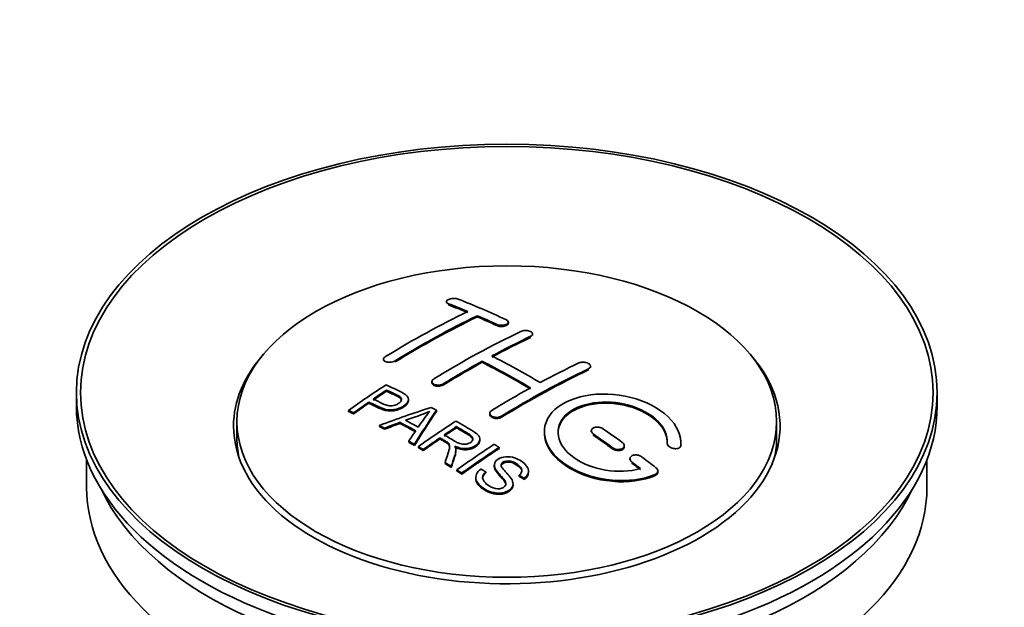
# Model space of a CAD drawing. Units: millimetres. Extents: x 0 to 1637, y 0 to 2124.
# Drawn here: x 198 to 270, y 268 to 311 of the extents above; entities that cross this region are included whole.
import ezdxf
from ezdxf import colors
from ezdxf.entities.mleader import LeaderData, LeaderLine
from ezdxf.math import Vec2, Vec3

# ---------------------------------------------------------------- set-up
doc = ezdxf.new("R2010")
doc.units = ezdxf.units.MM
doc.layers.add('DV7_Défaut', color=7, linetype='Continuous')
doc.layers.add('Défaut', color=7, linetype='Continuous')

# ---------------------------------------------------------------- blocks, each defined once
blk = doc.blocks.new('_DOT')
at = {"color": 0}
blk.add_line((0, 0), (-1, 0), dxfattribs=at)
at = {"color": 0, "const_width": 0.333}
blk.add_lwpolyline([(-0.1665, 0, 1), (0.1665, 0, 1)], format="xyb", close=True, dxfattribs=at)
blk = doc.blocks.new('SE6')
at = {"layer": 'DV7_Défaut', "color": 7, "linetype": 'Continuous', "lineweight": 35}
for p, q in [((229.471, 290.028), (229.471, 289.945)), ((231.739, 288.921), (231.739, 289.003)), ((234.007, 288.451), (234.007, 288.533)), ((235.775, 287.58), (235.775, 287.662)), ((224.875, 285.811), (224.875, 285.729)), ((232.093, 285.589), (232.093, 285.671)), ((240.017, 285.215), (240.017, 285.297)), ((228.411, 284.174), (228.411, 284.092)), ((202.391, 283.371), (202.391, 282.391)), ((225.091, 283.474), (225.091, 283.556)), ((265.391, 282.391), (265.391, 283.371)), ((223.79, 282.595), (223.79, 282.677)), ((226.695, 282.802), (226.695, 282.884)), ((222.316, 281.983), (222.316, 282.065)), ((222.677, 281.814), (222.677, 281.896)), ((228.741, 281.994), (228.741, 282.076)), ((232.653, 281.854), (232.653, 281.773)), ((214.141, 281.248), (214.141, 280.023)), ((226.076, 281.113), (226.076, 281.195)), ((253.641, 280.023), (253.641, 281.248)), ((224.565, 280.884), (224.565, 280.967)), ((224.948, 280.686), (224.948, 280.769)), ((230.21, 280.797), (230.21, 280.879)), ((240.078, 280.57), (240.078, 280.488)), ((226.713, 279.733), (226.713, 279.816)), ((228.994, 279.977), (228.994, 280.059)), ((231.919, 279.892), (231.919, 279.974)), ((245.632, 279.654), (245.632, 279.597)), ((246.639, 279.595), (246.639, 279.678)), ((227.126, 279.501), (227.126, 279.583)), ((227.417, 279.334), (227.417, 279.417)), ((227.779, 279.126), (227.779, 279.208)), ((230.163, 279.081), (230.163, 279.163)), ((233.33, 279.273), (233.33, 279.355)), ((242.492, 279.402), (242.492, 279.484)), ((203.141, 278.446), (203.141, 276.43)), ((229.373, 278.17), (229.373, 278.252)), ((242.906, 278.529), (242.906, 278.446)), ((264.641, 276.43), (264.641, 278.446)), ((229.825, 277.889), (229.825, 277.972)), ((230.232, 277.633), (230.232, 277.715)), ((230.594, 277.402), (230.594, 277.484)), ((232.361, 277.484), (232.361, 277.566)), ((232.976, 278.062), (232.976, 277.98)), ((235.486, 277.537), (235.486, 277.619)), ((244.947, 277.536), (244.947, 277.619)), ((231.624, 277.157), (231.624, 277.074)), ((234.794, 277.237), (234.794, 277.319)), ((235.168, 277.012), (235.168, 277.095)), ((234.349, 276.613), (234.349, 276.695))]:
    blk.add_line(p, q, dxfattribs=at)
at = {"layer": 'DV7_Défaut', "color": 7, "linetype": 'Continuous', "lineweight": 18}
for p, q in [((229.618, 289.798), (229.618, 289.881)), ((233.153, 288.28), (233.153, 288.363)), ((235.628, 287.409), (235.628, 287.491)), ((225.729, 285.622), (225.729, 285.705)), ((239.871, 285.034), (239.871, 285.116)), ((229.264, 283.94), (229.264, 284.021)), ((233.507, 281.565), (233.507, 281.647)), ((240.224, 280.257), (240.224, 280.339)), ((241.639, 279.25), (241.639, 279.332)), ((246.631, 279.421), (246.631, 279.504)), ((243.053, 278.199), (243.053, 278.282)), ((244.759, 277.296), (244.759, 277.379))]:
    blk.add_line(p, q, dxfattribs=at)
at = {"layer": 'DV7_Défaut', "color": 7, "linetype": 'Continuous', "lineweight": 35}
for centre, radius, start, end in [((220.597, 300.087), 19.641, 287.41322, 292.93096), ((241.278, 271.621), 16.656, 141.46572, 146.38553)]:
    blk.add_arc(centre, radius, start, end, dxfattribs=at)
for centre, major_axis in [((233.891, 283.371), (-31.5, 0)), ((233.891, 283.371), (-31.2, 0)), ((233.891, 281.248), (-19.75, 0))]:
    blk.add_ellipse(centre, major_axis=major_axis, ratio=0.57735, dxfattribs=at)
for centre, major_axis, ratio, start_param, end_param in [((238.221, 223.523), (-38.083, 65.962), 0.57735, -0.651509, -0.624963), ((238.221, 223.523), (-38.033, 65.875), 0.57735, -0.651331, -0.624749), ((238.929, 223.931), (-38.04, 65.886), 0.57735, -0.691049, -0.624778), ((226.701, 225.174), (37.866, 65.586), 0.57735, 0.704441, 0.816772), ((227.408, 224.765), (37.93, 65.697), 0.57735, 0.704578, 0.816719), ((238.221, 223.523), (-38.083, 65.962), 0.57735, -0.691157, -0.664745), ((227.408, 224.765), (37.88, 65.61), 0.57735, 0.70447, 0.816761), ((238.221, 223.523), (-38.033, 65.875), 0.57735, -0.691032, -0.664585), ((230.237, 223.132), (38.119, 66.023), 0.57735, 0.698397, 0.816564), ((230.944, 222.724), (38.149, 66.076), 0.57735, 0.698467, 0.750995), ((230.944, 222.724), (38.099, 65.99), 0.57735, 0.698352, 0.75095), ((233.891, 280.921), (-20, 0), 0.57735, 5.812697, 6.283185), ((233.891, 280.921), (-20, 0), 0.57735, 0, 3.612081), ((230.944, 222.724), (38.149, 66.076), 0.57735, 0.764107, 0.816539), ((230.944, 222.724), (38.099, 65.99), 0.57735, 0.764079, 0.81658), ((235.039, 221.686), (-38.197, 66.16), 0.57735, -0.796297, -0.73082), ((235.039, 221.686), (-38.147, 66.073), 0.57735, -0.796311, -0.730749), ((235.747, 222.094), (-38.183, 66.136), 0.57735, -0.796301, -0.7308), ((234.48, 220.683), (38.204, 66.171), 0.57735, 0.698591, 0.751044), ((235.187, 220.275), (38.195, 66.156), 0.57735, 0.698571, 0.816502), ((235.187, 220.275), (38.145, 66.069), 0.57735, 0.698457, 0.816543), ((228.642, 224.054), (38.025, 65.862), 0.57735, 0.852216, 0.903307), ((229.003, 223.845), (38.049, 65.903), 0.57735, 0.858164, 0.876427), ((229.003, 223.845), (37.999, 65.816), 0.57735, 0.85826, 0.876547), ((234.48, 220.683), (38.204, 66.171), 0.57735, 0.764137, 0.816495), ((229.003, 223.845), (38.049, 65.903), 0.57735, 0.882428, 0.903232), ((229.003, 223.845), (37.999, 65.816), 0.57735, 0.882557, 0.903389), ((233.891, 282.391), (-31.5, 0), 0.57735, 0, 3.141593), ((233.586, 221.418), (60.538, 46.62), 0.746076, 1.124335, 1.178868), ((230.234, 221.907), (17.944, 74.169), 0.31556, 0.704746, 0.759699), ((230.234, 221.907), (17.92, 74.072), 0.31556, 0.704813, 0.759839), ((230.3, 218.95), (-38.122, 66.028), 0.57735, -0.756474, -0.749259), ((233.707, 221.25), (59.337, 48.142), 0.739398, 1.140955, 1.15737), ((233.707, 221.25), (59.26, 48.079), 0.739398, 1.1411, 1.157537), ((228.393, 217.849), (-38.008, 65.831), 0.57735, -0.76366, -0.742279), ((228.393, 217.849), (-37.957, 65.744), 0.57735, -0.763631, -0.742222), ((228.689, 218.019), (-38.029, 65.867), 0.57735, -0.761574, -0.744218), ((233.743, 221.108), (38.206, 66.175), 0.57735, 0.8519, 0.902747), ((227.565, 217.371), (-37.943, 65.719), 0.57735, -0.736615, -0.729471), ((227.565, 217.371), (-37.893, 65.632), 0.57735, -0.73655, -0.729396), ((229.947, 222.04), (19.058, 73.871), 0.333105, 0.746566, 0.763075), ((234.105, 220.9), (38.206, 66.174), 0.57735, 0.857535, 0.874288), ((234.105, 220.9), (38.156, 66.088), 0.57735, 0.85763, 0.874405), ((234.686, 221.482), (-38.202, 66.168), 0.57735, -0.914449, -0.888095), ((235.393, 221.89), (-38.191, 66.149), 0.57735, -0.914485, -0.888123), ((233.891, 280.023), (-19.75, 0), 0.57735, 0, 0.122647), ((227.565, 217.37), (-37.943, 65.72), 0.57735, -0.777211, -0.769523), ((227.565, 217.371), (-37.893, 65.632), 0.57735, -0.777202, -0.769503), ((234.105, 220.9), (38.206, 66.174), 0.57735, 0.880117, 0.902748), ((234.105, 220.9), (38.156, 66.088), 0.57735, 0.880242, 0.902902), ((234.686, 221.482), (-38.152, 66.081), 0.57735, -0.914619, -0.88823), ((233.891, 280.023), (-19.75, 0), 0.57735, 3.018945, 3.141593), ((236.558, 219.483), (38.159, 66.094), 0.57735, 0.851981, 0.902891), ((236.92, 219.274), (38.146, 66.071), 0.57735, 0.852005, 0.902932), ((236.92, 219.274), (38.096, 65.984), 0.57735, 0.852093, 0.903088), ((227.565, 217.371), (-37.943, 65.72), 0.57735, -0.827538, -0.819106), ((227.565, 217.371), (-37.893, 65.632), 0.57735, -0.827594, -0.819151), ((234.686, 221.482), (-38.202, 66.168), 0.57735, -0.95247, -0.940894), ((234.686, 221.482), (-38.152, 66.081), 0.57735, -0.952691, -0.941099), ((235.393, 221.89), (-38.191, 66.149), 0.57735, -0.960477, -0.940937), ((233.891, 276.43), (-30.75, 0), 0.57735, 0, 3.141593), ((233.891, 280.921), (-30.75, 0), 0.57735, 0.25974, 2.881853)]:
    blk.add_ellipse(centre, major_axis=major_axis, ratio=ratio, start_param=start_param, end_param=end_param, dxfattribs=at)
for points, knots in [([(230.325, 290.218), (230.285, 290.233), (230.239, 290.245), (230.188, 290.254), (230.138, 290.262), (230.082, 290.267), (230.026, 290.267), (229.97, 290.267), (229.913, 290.263), (229.859, 290.255), (229.805, 290.248), (229.752, 290.236), (229.706, 290.221), (229.659, 290.207), (229.617, 290.189), (229.582, 290.169), (229.548, 290.149), (229.52, 290.126), (229.501, 290.103), (229.482, 290.08), (229.472, 290.055), (229.471, 290.031), (229.471, 290.006), (229.48, 289.982), (229.498, 289.96), (229.516, 289.937), (229.544, 289.916), (229.579, 289.898), (229.591, 289.892), (229.604, 289.887), (229.618, 289.881)], [0, 0, 0, 0, 0.107463, 0.107463, 0.107463, 0.215143, 0.215143, 0.215143, 0.321522, 0.321522, 0.321522, 0.426592, 0.426592, 0.426592, 0.531395, 0.531395, 0.531395, 0.637057, 0.637057, 0.637057, 0.744336, 0.744336, 0.744336, 0.853318, 0.853318, 0.853318, 0.963351, 0.963351, 0.963351, 1, 1, 1, 1]), ([(233.153, 288.363), (233.193, 288.344), (233.239, 288.329), (233.289, 288.318), (233.34, 288.306), (233.395, 288.299), (233.451, 288.296), (233.506, 288.294), (233.563, 288.295), (233.617, 288.301), (233.671, 288.307), (233.724, 288.318), (233.771, 288.332), (233.818, 288.346), (233.861, 288.364), (233.896, 288.384), (233.931, 288.405), (233.959, 288.429), (233.978, 288.454), (233.997, 288.479), (234.007, 288.505), (234.007, 288.532), (234.007, 288.558), (233.998, 288.585), (233.979, 288.611), (233.961, 288.636), (233.933, 288.66), (233.897, 288.68), (233.886, 288.687), (233.873, 288.693), (233.86, 288.7)], [0, 0, 0, 0, 0.106753, 0.106753, 0.106753, 0.213671, 0.213671, 0.213671, 0.320065, 0.320065, 0.320065, 0.426171, 0.426171, 0.426171, 0.532562, 0.532562, 0.532562, 0.639684, 0.639684, 0.639684, 0.747671, 0.747671, 0.747671, 0.856287, 0.856287, 0.856287, 0.96501, 0.96501, 0.96501, 1, 1, 1, 1]), ([(233.153, 288.28), (233.193, 288.262), (233.239, 288.247), (233.289, 288.235), (233.34, 288.224), (233.395, 288.217), (233.451, 288.214), (233.506, 288.211), (233.563, 288.213), (233.617, 288.219), (233.671, 288.225), (233.724, 288.235), (233.771, 288.249), (233.818, 288.264), (233.861, 288.282), (233.896, 288.302), (233.931, 288.323), (233.959, 288.346), (233.978, 288.371), (233.997, 288.396), (234.007, 288.423), (234.007, 288.45), (234.007, 288.45), (234.007, 288.45), (234.007, 288.451)], [0, 0, 0, 0, 0.1424422, 0.1424422, 0.1424422, 0.285103, 0.285103, 0.285103, 0.4270638, 0.4270638, 0.4270638, 0.5686405, 0.5686405, 0.5686405, 0.7105973, 0.7105973, 0.7105973, 0.8535312, 0.8535312, 0.8535312, 0.9976238, 0.9976238, 0.9976238, 1, 1, 1, 1]), ([(234.921, 287.849), (234.96, 287.868), (235.007, 287.883), (235.058, 287.894), (235.108, 287.906), (235.163, 287.913), (235.219, 287.915), (235.275, 287.917), (235.332, 287.915), (235.386, 287.908), (235.441, 287.901), (235.493, 287.889), (235.541, 287.874), (235.588, 287.859), (235.63, 287.839), (235.665, 287.817), (235.7, 287.796), (235.728, 287.771), (235.746, 287.744), (235.765, 287.718), (235.775, 287.69), (235.775, 287.663), (235.775, 287.635), (235.765, 287.607), (235.747, 287.581), (235.728, 287.556), (235.7, 287.531), (235.665, 287.51), (235.653, 287.503), (235.641, 287.497), (235.628, 287.491)], [0, 0, 0, 0, 0.107142, 0.107142, 0.107142, 0.214439, 0.214439, 0.214439, 0.321322, 0.321322, 0.321322, 0.427866, 0.427866, 0.427866, 0.534455, 0.534455, 0.534455, 0.641451, 0.641451, 0.641451, 0.74904, 0.74904, 0.74904, 0.857152, 0.857152, 0.857152, 0.965487, 0.965487, 0.965487, 1, 1, 1, 1]), ([(225.022, 286.009), (224.982, 285.985), (224.949, 285.957), (224.925, 285.929), (224.901, 285.901), (224.885, 285.871), (224.879, 285.842), (224.872, 285.812), (224.875, 285.783), (224.887, 285.756), (224.899, 285.728), (224.92, 285.703), (224.95, 285.681), (224.979, 285.659), (225.017, 285.64), (225.06, 285.625), (225.104, 285.611), (225.155, 285.601), (225.208, 285.596), (225.261, 285.591), (225.318, 285.591), (225.375, 285.596), (225.431, 285.601), (225.488, 285.611), (225.542, 285.626), (225.595, 285.641), (225.645, 285.66), (225.689, 285.682), (225.703, 285.69), (225.716, 285.697), (225.729, 285.705)], [0, 0, 0, 0, 0.105971, 0.105971, 0.105971, 0.212063, 0.212063, 0.212063, 0.318272, 0.318272, 0.318272, 0.425145, 0.425145, 0.425145, 0.532921, 0.532921, 0.532921, 0.641453, 0.641453, 0.641453, 0.750258, 0.750258, 0.750258, 0.858724, 0.858724, 0.858724, 0.966387, 0.966387, 0.966387, 1, 1, 1, 1]), ([(239.164, 285.539), (239.203, 285.558), (239.25, 285.573), (239.301, 285.583), (239.352, 285.593), (239.407, 285.598), (239.463, 285.598), (239.519, 285.598), (239.577, 285.592), (239.631, 285.582), (239.686, 285.572), (239.739, 285.557), (239.786, 285.538), (239.834, 285.519), (239.876, 285.495), (239.911, 285.47), (239.945, 285.444), (239.972, 285.415), (239.99, 285.386), (240.008, 285.356), (240.018, 285.325), (240.017, 285.296), (240.017, 285.266), (240.007, 285.236), (239.988, 285.209), (239.969, 285.182), (239.941, 285.156), (239.906, 285.135), (239.895, 285.129), (239.883, 285.122), (239.871, 285.116)], [0, 0, 0, 0, 0.107899, 0.107899, 0.107899, 0.215929, 0.215929, 0.215929, 0.323875, 0.323875, 0.323875, 0.431486, 0.431486, 0.431486, 0.538676, 0.538676, 0.538676, 0.645549, 0.645549, 0.645549, 0.752343, 0.752343, 0.752343, 0.859331, 0.859331, 0.859331, 0.966701, 0.966701, 0.966701, 1, 1, 1, 1]), ([(225.051, 283.937), (225.447, 283.753), (225.856, 283.571), (226.43, 283.265), (226.613, 283.147), (226.735, 282.838), (226.654, 282.66), (226.332, 282.363), (226.098, 282.237), (225.564, 282.093), (225.268, 282.088), (224.782, 282.201), (224.579, 282.299), (224.184, 282.49), (223.987, 282.584), (223.79, 282.677)], [0, 0, 0, 0, 0.25, 0.25, 0.375, 0.375, 0.5, 0.5, 0.625, 0.625, 0.75, 0.75, 0.875, 0.875, 1, 1, 1, 1]), ([(229.264, 284.021), (229.225, 283.997), (229.178, 283.976), (229.127, 283.96), (229.077, 283.944), (229.022, 283.932), (228.966, 283.925), (228.911, 283.919), (228.853, 283.918), (228.799, 283.922), (228.744, 283.926), (228.691, 283.935), (228.643, 283.95), (228.596, 283.964), (228.553, 283.983), (228.518, 284.006), (228.484, 284.029), (228.456, 284.056), (228.438, 284.085), (228.42, 284.113), (228.41, 284.145), (228.411, 284.176), (228.411, 284.207), (228.421, 284.24), (228.44, 284.27), (228.459, 284.3), (228.487, 284.33), (228.522, 284.356), (228.533, 284.364), (228.545, 284.372), (228.557, 284.38)], [0, 0, 0, 0, 0.107253, 0.107253, 0.107253, 0.214619, 0.214619, 0.214619, 0.322167, 0.322167, 0.322167, 0.429909, 0.429909, 0.429909, 0.537703, 0.537703, 0.537703, 0.645384, 0.645384, 0.645384, 0.752836, 0.752836, 0.752836, 0.860044, 0.860044, 0.860044, 0.9671, 0.9671, 0.9671, 1, 1, 1, 1]), ([(229.264, 283.94), (229.225, 283.915), (229.178, 283.894), (229.127, 283.878), (229.077, 283.862), (229.022, 283.85), (228.966, 283.843), (228.911, 283.837), (228.853, 283.836), (228.799, 283.84), (228.744, 283.844), (228.691, 283.854), (228.643, 283.868), (228.596, 283.882), (228.553, 283.901), (228.518, 283.924), (228.484, 283.947), (228.456, 283.974), (228.438, 284.003), (228.42, 284.031), (228.411, 284.061), (228.411, 284.092)], [0, 0, 0, 0, 0.142901, 0.142901, 0.142901, 0.285954, 0.285954, 0.285954, 0.42925, 0.42925, 0.42925, 0.572804, 0.572804, 0.572804, 0.716429, 0.716429, 0.716429, 0.859902, 0.859902, 0.859902, 1, 1, 1, 1]), ([(224.111, 282.898), (224.365, 282.778), (224.612, 282.651), (224.874, 282.533), (224.968, 282.49), (225.072, 282.451), (225.186, 282.425), (225.248, 282.412), (225.315, 282.402), (225.384, 282.401), (225.453, 282.399), (225.526, 282.407), (225.596, 282.421), (225.657, 282.434), (225.718, 282.452), (225.773, 282.475), (225.853, 282.508), (225.926, 282.55), (225.989, 282.595), (226.044, 282.634), (226.092, 282.678), (226.125, 282.725), (226.158, 282.771), (226.177, 282.821), (226.18, 282.869), (226.182, 282.911), (226.17, 282.952), (226.146, 282.989), (226.124, 283.021), (226.092, 283.051), (226.054, 283.077), (225.885, 283.19), (225.674, 283.277), (225.479, 283.372), (225.349, 283.434), (225.22, 283.495), (225.091, 283.556)], [0, 0, 0, 0, 0.231765, 0.231765, 0.231765, 0.316277, 0.316277, 0.316277, 0.361783, 0.361783, 0.361783, 0.408006, 0.408006, 0.408006, 0.448771, 0.448771, 0.448771, 0.50874, 0.50874, 0.50874, 0.561715, 0.561715, 0.561715, 0.615279, 0.615279, 0.615279, 0.661556, 0.661556, 0.661556, 0.702535, 0.702535, 0.702535, 0.881689, 0.881689, 0.881689, 1, 1, 1, 1]), ([(226.18, 282.797), (226.18, 282.835), (226.168, 282.873), (226.146, 282.907), (226.124, 282.939), (226.092, 282.969), (226.054, 282.995), (225.885, 283.108), (225.674, 283.195), (225.479, 283.289), (225.349, 283.351), (225.22, 283.413), (225.091, 283.474)], [0, 0, 0, 0, 0.112066, 0.112066, 0.112066, 0.219576, 0.219576, 0.219576, 0.689588, 0.689588, 0.689588, 1, 1, 1, 1]), ([(246.631, 279.504), (246.694, 280.214), (246.358, 280.962), (245.03, 282.231), (244.056, 282.737), (241.867, 283.297), (240.681, 283.343), (238.592, 282.943), (237.719, 282.502), (236.671, 281.313), (236.511, 280.584), (236.978, 279.141), (237.592, 278.456), (239.354, 277.403), (240.462, 277.058), (242.743, 276.856), (243.862, 277.004), (244.759, 277.379)], [0, 0, 0, 0, 0.125, 0.125, 0.25, 0.25, 0.375, 0.375, 0.5, 0.5, 0.625, 0.625, 0.75, 0.75, 0.875, 0.875, 1, 1, 1, 1]), ([(226.695, 282.803), (226.695, 282.677), (226.618, 282.544), (226.332, 282.281), (226.098, 282.154), (225.564, 282.011), (225.268, 282.006), (224.782, 282.119), (224.579, 282.216), (224.184, 282.408), (223.987, 282.502), (223.79, 282.595)], [0, 0, 0, 0, 0.162249, 0.162249, 0.371687, 0.371687, 0.581125, 0.581125, 0.790562, 0.790562, 1, 1, 1, 1]), ([(243.67, 277.81), (242.9, 277.589), (242.001, 277.55), (240.239, 277.842), (239.418, 278.167), (238.172, 279.063), (237.771, 279.618), (237.562, 280.743), (237.76, 281.298), (238.683, 282.175), (239.403, 282.489), (241.061, 282.743), (241.99, 282.681), (243.673, 282.21), (244.422, 281.802), (245.426, 280.809), (245.682, 280.222), (245.632, 279.671)], [0, 0, 0, 0, 0.125, 0.125, 0.25, 0.25, 0.375, 0.375, 0.5, 0.5, 0.625, 0.625, 0.75, 0.75, 0.875, 0.875, 1, 1, 1, 1]), ([(237.639, 280.394), (237.64, 280.853), (237.841, 281.293), (238.683, 282.093), (239.403, 282.407), (241.061, 282.661), (241.99, 282.599), (243.673, 282.128), (244.422, 281.72), (245.426, 280.726), (245.682, 280.139), (245.632, 279.589)], [0, 0, 0, 0, 0.170792, 0.170792, 0.378094, 0.378094, 0.585396, 0.585396, 0.792698, 0.792698, 1, 1, 1, 1]), ([(233.507, 281.647), (233.467, 281.623), (233.42, 281.602), (233.37, 281.587), (233.32, 281.572), (233.264, 281.562), (233.209, 281.558), (233.153, 281.554), (233.096, 281.555), (233.041, 281.562), (232.987, 281.569), (232.934, 281.582), (232.886, 281.6), (232.839, 281.618), (232.796, 281.641), (232.761, 281.667), (232.727, 281.693), (232.699, 281.724), (232.681, 281.755), (232.662, 281.787), (232.653, 281.822), (232.653, 281.856), (232.654, 281.889), (232.663, 281.924), (232.682, 281.956), (232.701, 281.988), (232.729, 282.019), (232.764, 282.045), (232.775, 282.054), (232.787, 282.062), (232.8, 282.069)], [0, 0, 0, 0, 0.107295, 0.107295, 0.107295, 0.21472, 0.21472, 0.21472, 0.322097, 0.322097, 0.322097, 0.429424, 0.429424, 0.429424, 0.536743, 0.536743, 0.536743, 0.644097, 0.644097, 0.644097, 0.751515, 0.751515, 0.751515, 0.858997, 0.858997, 0.858997, 0.966516, 0.966516, 0.966516, 1, 1, 1, 1]), ([(230.153, 281.287), (230.588, 281.037), (231.036, 280.788), (231.458, 280.518), (231.566, 280.449), (231.669, 280.376), (231.754, 280.295), (231.812, 280.239), (231.862, 280.178), (231.89, 280.113), (231.919, 280.048), (231.926, 279.977), (231.913, 279.908), (231.899, 279.831), (231.862, 279.754), (231.809, 279.683), (231.756, 279.612), (231.683, 279.545), (231.597, 279.488), (231.509, 279.428), (231.405, 279.375), (231.291, 279.338), (231.182, 279.303), (231.061, 279.281), (230.942, 279.273), (230.835, 279.266), (230.726, 279.271), (230.624, 279.286), (230.474, 279.309), (230.332, 279.351), (230.201, 279.402), (230.159, 279.418), (230.118, 279.435), (230.078, 279.453)], [0, 0, 0, 0, 0.342367, 0.342367, 0.342367, 0.429636, 0.429636, 0.429636, 0.489631, 0.489631, 0.489631, 0.550431, 0.550431, 0.550431, 0.618335, 0.618335, 0.618335, 0.686568, 0.686568, 0.686568, 0.757145, 0.757145, 0.757145, 0.82455, 0.82455, 0.82455, 0.884309, 0.884309, 0.884309, 0.97195, 0.97195, 0.97195, 1, 1, 1, 1]), ([(233.507, 281.565), (233.467, 281.541), (233.42, 281.52), (233.37, 281.505), (233.32, 281.49), (233.264, 281.48), (233.209, 281.476), (233.153, 281.472), (233.096, 281.473), (233.041, 281.481), (232.987, 281.488), (232.934, 281.501), (232.886, 281.518), (232.839, 281.536), (232.796, 281.559), (232.761, 281.585), (232.727, 281.612), (232.699, 281.642), (232.681, 281.674), (232.663, 281.705), (232.653, 281.739), (232.653, 281.773)], [0, 0, 0, 0, 0.143027, 0.143027, 0.143027, 0.286227, 0.286227, 0.286227, 0.429361, 0.429361, 0.429361, 0.57243, 0.57243, 0.57243, 0.715488, 0.715488, 0.715488, 0.858593, 0.858593, 0.858593, 1, 1, 1, 1]), ([(229.308, 280.274), (229.597, 280.106), (229.876, 279.928), (230.176, 279.763), (230.262, 279.716), (230.353, 279.671), (230.453, 279.637), (230.518, 279.615), (230.588, 279.598), (230.661, 279.589), (230.721, 279.582), (230.784, 279.581), (230.846, 279.587), (230.907, 279.593), (230.967, 279.606), (231.024, 279.623), (231.088, 279.642), (231.148, 279.669), (231.199, 279.7), (231.251, 279.732), (231.296, 279.769), (231.33, 279.809), (231.365, 279.85), (231.387, 279.896), (231.396, 279.942), (231.403, 279.982), (231.401, 280.023), (231.388, 280.061), (231.375, 280.102), (231.35, 280.14), (231.319, 280.176), (231.258, 280.246), (231.174, 280.307), (231.084, 280.362), (230.794, 280.538), (230.501, 280.709), (230.21, 280.879)], [0, 0, 0, 0, 0.254173, 0.254173, 0.254173, 0.326818, 0.326818, 0.326818, 0.373831, 0.373831, 0.373831, 0.41241, 0.41241, 0.41241, 0.45084, 0.45084, 0.45084, 0.494322, 0.494322, 0.494322, 0.538141, 0.538141, 0.538141, 0.5837, 0.5837, 0.5837, 0.62279, 0.62279, 0.62279, 0.663667, 0.663667, 0.663667, 0.744083, 0.744083, 0.744083, 1, 1, 1, 1]), ([(231.4, 279.905), (231.4, 279.93), (231.396, 279.955), (231.388, 279.979), (231.375, 280.02), (231.35, 280.058), (231.319, 280.094), (231.258, 280.164), (231.174, 280.225), (231.084, 280.28), (230.794, 280.456), (230.501, 280.627), (230.21, 280.797)], [0, 0, 0, 0, 0.0609163, 0.0609163, 0.0609163, 0.1626834, 0.1626834, 0.1626834, 0.3628819, 0.3628819, 0.3628819, 1, 1, 1, 1]), ([(236.64, 280.434), (236.639, 280.218), (236.674, 279.999), (236.978, 279.059), (237.592, 278.374), (239.354, 277.32), (240.462, 276.975), (242.743, 276.774), (243.862, 276.921), (244.759, 277.296)], [0, 0, 0, 0, 0.091616, 0.091616, 0.394411, 0.394411, 0.697205, 0.697205, 1, 1, 1, 1]), ([(240.931, 280.73), (240.892, 280.757), (240.845, 280.782), (240.794, 280.8), (240.743, 280.819), (240.688, 280.833), (240.632, 280.841), (240.576, 280.849), (240.518, 280.851), (240.463, 280.847), (240.408, 280.842), (240.355, 280.832), (240.308, 280.817), (240.261, 280.801), (240.218, 280.78), (240.184, 280.755), (240.15, 280.73), (240.122, 280.7), (240.104, 280.669), (240.087, 280.637), (240.077, 280.602), (240.078, 280.568), (240.078, 280.533), (240.088, 280.497), (240.107, 280.463), (240.126, 280.429), (240.154, 280.396), (240.189, 280.366), (240.2, 280.357), (240.212, 280.348), (240.224, 280.339)], [0, 0, 0, 0, 0.108146, 0.108146, 0.108146, 0.216425, 0.216425, 0.216425, 0.324589, 0.324589, 0.324589, 0.432285, 0.432285, 0.432285, 0.53939, 0.53939, 0.53939, 0.646047, 0.646047, 0.646047, 0.752591, 0.752591, 0.752591, 0.8594, 0.8594, 0.8594, 0.966741, 0.966741, 0.966741, 1, 1, 1, 1]), ([(229.373, 278.252), (229.429, 278.423), (229.485, 278.592), (229.596, 278.93), (229.655, 279.097), (229.697, 279.307), (229.704, 279.349), (229.71, 279.433), (229.71, 279.475), (229.682, 279.599), (229.627, 279.675), (229.5, 279.762), (229.454, 279.79), (229.362, 279.844), (229.224, 279.925), (229.086, 280.006), (228.994, 280.059)], [0, 0, 0, 0, 0.25, 0.25, 0.5, 0.5, 0.5625, 0.5625, 0.625, 0.625, 0.75, 0.75, 0.8125, 0.8125, 0.875, 1, 1, 1, 1]), ([(229.709, 279.355), (229.709, 279.381), (229.707, 279.408), (229.682, 279.517), (229.627, 279.593), (229.5, 279.68), (229.454, 279.708), (229.362, 279.762), (229.224, 279.843), (229.086, 279.924), (228.994, 279.977)], [0, 0, 0, 0, 0.095923, 0.095923, 0.397282, 0.397282, 0.547961, 0.547961, 0.698641, 1, 1, 1, 1]), ([(231.919, 279.892), (231.919, 279.87), (231.917, 279.848), (231.913, 279.826), (231.899, 279.749), (231.862, 279.672), (231.809, 279.601), (231.756, 279.53), (231.683, 279.463), (231.597, 279.406), (231.509, 279.346), (231.405, 279.293), (231.291, 279.256), (231.182, 279.221), (231.061, 279.199), (230.942, 279.191), (230.835, 279.184), (230.726, 279.189), (230.624, 279.204), (230.474, 279.227), (230.332, 279.269), (230.201, 279.32), (230.159, 279.336), (230.118, 279.353), (230.078, 279.371)], [0, 0, 0, 0, 0.041368, 0.041368, 0.041368, 0.186164, 0.186164, 0.186164, 0.331662, 0.331662, 0.331662, 0.482158, 0.482158, 0.482158, 0.625888, 0.625888, 0.625888, 0.753315, 0.753315, 0.753315, 0.940194, 0.940194, 0.940194, 1, 1, 1, 1]), ([(241.639, 279.332), (241.678, 279.303), (241.726, 279.278), (241.777, 279.258), (241.827, 279.238), (241.883, 279.223), (241.94, 279.214), (241.996, 279.205), (242.054, 279.203), (242.109, 279.206), (242.163, 279.21), (242.216, 279.22), (242.264, 279.235), (242.311, 279.251), (242.353, 279.272), (242.387, 279.297), (242.421, 279.322), (242.448, 279.352), (242.466, 279.384), (242.484, 279.416), (242.493, 279.452), (242.492, 279.487), (242.492, 279.523), (242.482, 279.559), (242.463, 279.594), (242.444, 279.63), (242.416, 279.664), (242.381, 279.695), (242.37, 279.705), (242.358, 279.714), (242.346, 279.723)], [0, 0, 0, 0, 0.108609, 0.108609, 0.108609, 0.217357, 0.217357, 0.217357, 0.325874, 0.325874, 0.325874, 0.433612, 0.433612, 0.433612, 0.540434, 0.540434, 0.540434, 0.64661, 0.64661, 0.64661, 0.752687, 0.752687, 0.752687, 0.859246, 0.859246, 0.859246, 0.966661, 0.966661, 0.966661, 1, 1, 1, 1]), ([(245.632, 279.671), (245.629, 279.637), (245.636, 279.6), (245.651, 279.564), (245.666, 279.528), (245.691, 279.493), (245.723, 279.46), (245.755, 279.427), (245.796, 279.396), (245.841, 279.369), (245.887, 279.343), (245.939, 279.32), (245.993, 279.303), (246.048, 279.285), (246.106, 279.274), (246.163, 279.268), (246.219, 279.263), (246.276, 279.264), (246.329, 279.271), (246.381, 279.278), (246.429, 279.292), (246.471, 279.311), (246.512, 279.329), (246.547, 279.353), (246.573, 279.381), (246.599, 279.408), (246.617, 279.44), (246.626, 279.474), (246.628, 279.483), (246.63, 279.494), (246.631, 279.504)], [0, 0, 0, 0, 0.106345, 0.106345, 0.106345, 0.212802, 0.212802, 0.212802, 0.320388, 0.320388, 0.320388, 0.429459, 0.429459, 0.429459, 0.53931, 0.53931, 0.53931, 0.648865, 0.648865, 0.648865, 0.75716, 0.75716, 0.75716, 0.86381, 0.86381, 0.86381, 0.969178, 0.969178, 0.969178, 1, 1, 1, 1]), ([(230.078, 279.453), (230.11, 279.396), (230.137, 279.338), (230.167, 279.219), (230.165, 279.156), (230.151, 278.968), (230.114, 278.845), (229.993, 278.473), (229.908, 278.223), (229.825, 277.972)], [0, 0, 0, 0, 0.125, 0.125, 0.25, 0.25, 0.5, 0.5, 1, 1, 1, 1]), ([(230.164, 279.08), (230.164, 279.057), (230.162, 279.034), (230.151, 278.886), (230.114, 278.763), (229.993, 278.391), (229.908, 278.141), (229.825, 277.889)], [0, 0, 0, 0, 0.057787, 0.057787, 0.371858, 0.371858, 1, 1, 1, 1]), ([(241.639, 279.25), (241.678, 279.221), (241.726, 279.196), (241.777, 279.176), (241.827, 279.156), (241.883, 279.141), (241.94, 279.132), (241.996, 279.123), (242.054, 279.12), (242.109, 279.124), (242.163, 279.128), (242.216, 279.138), (242.264, 279.153), (242.311, 279.168), (242.353, 279.189), (242.387, 279.215), (242.421, 279.24), (242.448, 279.27), (242.466, 279.302), (242.483, 279.333), (242.492, 279.367), (242.492, 279.402)], [0, 0, 0, 0, 0.1448401, 0.1448401, 0.1448401, 0.2898663, 0.2898663, 0.2898663, 0.4345828, 0.4345828, 0.4345828, 0.5782584, 0.5782584, 0.5782584, 0.7207086, 0.7207086, 0.7207086, 0.8622953, 0.8622953, 0.8622953, 1, 1, 1, 1]), ([(234.794, 277.319), (234.929, 277.433), (235.02, 277.575), (234.971, 277.863), (234.84, 277.99), (234.546, 278.201), (234.38, 278.302), (233.967, 278.393), (233.721, 278.358), (233.514, 278.194), (233.476, 278.121), (233.481, 277.978), (233.526, 277.91), (233.663, 277.715), (233.78, 277.593), (234.118, 277.221), (234.37, 276.954), (234.326, 276.368), (233.981, 276.102), (233.146, 275.954), (232.696, 276.069), (232.041, 276.439), (231.76, 276.679), (231.558, 277.24), (231.695, 277.553), (231.991, 277.769)], [0, 0, 0, 0, 0.0625, 0.0625, 0.125, 0.125, 0.1875, 0.1875, 0.25, 0.25, 0.28125, 0.28125, 0.3125, 0.3125, 0.375, 0.375, 0.5, 0.5, 0.625, 0.625, 0.75, 0.75, 0.875, 0.875, 1, 1, 1, 1]), ([(232.361, 277.566), (232.229, 277.45), (232.124, 277.314), (232.12, 277.02), (232.204, 276.881), (232.437, 276.638), (232.587, 276.533), (232.942, 276.367), (233.158, 276.308), (233.581, 276.359), (233.773, 276.472), (233.865, 276.763), (233.769, 276.908), (233.46, 277.293), (233.19, 277.528), (232.977, 277.932), (232.951, 278.082), (233.064, 278.357), (233.201, 278.479), (233.553, 278.642), (233.772, 278.685), (234.2, 278.671), (234.405, 278.617), (234.955, 278.392), (235.253, 278.167), (235.559, 277.625), (235.461, 277.307), (235.168, 277.095)], [0, 0, 0, 0, 0.0625, 0.0625, 0.125, 0.125, 0.1875, 0.1875, 0.25, 0.25, 0.3125, 0.3125, 0.375, 0.375, 0.5, 0.5, 0.5625, 0.5625, 0.625, 0.625, 0.6875, 0.6875, 0.75, 0.75, 0.875, 0.875, 1, 1, 1, 1]), ([(234.999, 277.588), (234.999, 277.604), (234.998, 277.62), (234.971, 277.781), (234.84, 277.908), (234.546, 278.119), (234.38, 278.219), (233.967, 278.311), (233.721, 278.276), (233.516, 278.113), (233.478, 278.045), (233.478, 277.975)], [0, 0, 0, 0, 0.031673, 0.031673, 0.309826, 0.309826, 0.58798, 0.58798, 0.866133, 0.866133, 1, 1, 1, 1]), ([(243.76, 278.673), (243.72, 278.703), (243.672, 278.73), (243.621, 278.751), (243.57, 278.772), (243.514, 278.788), (243.458, 278.798), (243.401, 278.808), (243.343, 278.811), (243.288, 278.808), (243.233, 278.805), (243.18, 278.795), (243.133, 278.78), (243.086, 278.765), (243.044, 278.744), (243.01, 278.718), (242.976, 278.693), (242.95, 278.663), (242.932, 278.63), (242.915, 278.597), (242.906, 278.562), (242.906, 278.526), (242.907, 278.489), (242.917, 278.451), (242.936, 278.415), (242.954, 278.379), (242.983, 278.343), (243.018, 278.311), (243.029, 278.301), (243.04, 278.291), (243.053, 278.282)], [0, 0, 0, 0, 0.109174, 0.109174, 0.109174, 0.218497, 0.218497, 0.218497, 0.327426, 0.327426, 0.327426, 0.435186, 0.435186, 0.435186, 0.541638, 0.541638, 0.541638, 0.647225, 0.647225, 0.647225, 0.752751, 0.752751, 0.752751, 0.859028, 0.859028, 0.859028, 0.966552, 0.966552, 0.966552, 1, 1, 1, 1]), ([(232.361, 277.484), (232.229, 277.367), (232.124, 277.232), (232.122, 277.084), (232.122, 277.082), (232.122, 277.081)], [0, 0, 0, 0, 0.990648, 0.990648, 1, 1, 1, 1]), ([(233.831, 276.609), (233.832, 276.729), (233.752, 276.848), (233.46, 277.211), (233.19, 277.446), (233.003, 277.8), (232.976, 277.89), (232.977, 277.98)], [0, 0, 0, 0, 0.2401375, 0.2401375, 0.8183189, 0.8183189, 1, 1, 1, 1]), ([(244.759, 277.379), (244.871, 277.426), (244.939, 277.509), (244.95, 277.648), (244.939, 277.696), (244.889, 277.789), (244.85, 277.832), (244.801, 277.871)], [0, 0, 0, 0, 0.5, 0.5, 0.75, 0.75, 1, 1, 1, 1]), ([(244.759, 277.296), (244.871, 277.343), (244.939, 277.426), (244.947, 277.524), (244.947, 277.53), (244.947, 277.536)], [0, 0, 0, 0, 0.941184, 0.941184, 1, 1, 1, 1]), ([(234.349, 276.613), (234.349, 276.601), (234.349, 276.59), (234.326, 276.285), (233.981, 276.019), (233.146, 275.872), (232.696, 275.986), (232.041, 276.356), (231.76, 276.596), (231.636, 276.941), (231.625, 277.007), (231.626, 277.074)], [0, 0, 0, 0, 0.011903, 0.011903, 0.317869, 0.317869, 0.623835, 0.623835, 0.929801, 0.929801, 1, 1, 1, 1])]:
    blk.add_open_spline(points, degree=3, knots=knots, dxfattribs=at)
for points, degree in [([(222.677, 281.896), (222.496, 281.981), (222.316, 282.065)], 2), ([(222.677, 281.814), (222.496, 281.899), (222.316, 281.983)], 2), ([(227.779, 279.208), (227.598, 279.313), (227.417, 279.417)], 2), ([(227.779, 279.126), (227.598, 279.231), (227.417, 279.334)], 2), ([(232.967, 279.586), (233.149, 279.471), (233.33, 279.355)], 2), ([(246.631, 279.421), (246.636, 279.478), (246.639, 279.537), (246.638, 279.595)], 3), ([(230.594, 277.484), (230.413, 277.6), (230.232, 277.715)], 2), ([(230.594, 277.402), (230.413, 277.518), (230.232, 277.633)], 2), ([(231.991, 277.769), (232.176, 277.668), (232.361, 277.566)], 2), ([(235.478, 277.537), (235.474, 277.345), (235.365, 277.155), (235.168, 277.012)], 3), ([(235.168, 277.095), (234.981, 277.208), (234.794, 277.319)], 2), ([(235.168, 277.012), (234.981, 277.125), (234.794, 277.237)], 2)]:
    blk.add_open_spline(points, degree=degree, dxfattribs=at)

msp = doc.modelspace()

# ---------------------------------------------------------------- block references
at = {"layer": 'Défaut'}
msp.add_blockref('SE6', (0, 0), dxfattribs=at)

# ---------------------------------------------------------------- leaders
at = {"layer": 'Défaut', "color": 7, "linetype": 'Continuous', "lineweight": 18}
ml = msp.add_multileader_mtext('Standard', dxfattribs=at)
ml.set_content('{\\pxsm0.9;\\fSolid Edge ISO|b1||i0||c0|p34;\\W1.;13/12/2016\\P}', color=256)
ml.set_leader_properties()
ml.set_arrow_properties(name='DOT')
ml.build(insert=Vec2(0, 0))
ml.multileader.update_dxf_attribs({"leader_type": 0, "dogleg_length": 0, "arrow_head_size": 12})
ctx = ml.context
ctx.base_point, ctx.char_height, ctx.arrow_head_size, ctx.landing_gap_size = Vec3(1220.349, 2116.947), 12, 12, 4.2
notes = []
notes.append((ctx, [(0, (0, 0, 0), (0, 0), (1, 0), 1, [])]))
ctx.mtext.insert = Vec3(1222.349, 2123.067)
ml = msp.add_multileader_mtext('Standard', dxfattribs=at)
ml.set_content('{\\pxsm0.9;\\fArial|b1||i0||c0|p34;\\W1.;152\\P}', color=256)
ml.set_leader_properties()
ml.set_arrow_properties(name='DOT')
ml.build(insert=Vec2(0, 0))
ml.multileader.update_dxf_attribs({"leader_type": 0, "dogleg_length": 0, "arrow_head_size": 12})
ctx = ml.context
ctx.base_point, ctx.char_height, ctx.arrow_head_size, ctx.landing_gap_size = Vec3(501.223, 2116.779), 12, 12, 4.2
notes.append((ctx, [(0, (0, 0, 0), (0, 0), (1, 0), 1, [])]))
ctx.mtext.insert = Vec3(503.223, 2122.881)
for ctx, leaders in notes:
    for number, flags, end, landing, length, lines in leaders:
        leader = LeaderData()
        leader.index, (leader.has_last_leader_line, leader.has_dogleg_vector, leader.attachment_direction) = number, flags
        leader.last_leader_point, leader.dogleg_vector, leader.dogleg_length = Vec3(end), Vec3(landing), length
        for number, points, colour, breaks in lines:
            line = LeaderLine()
            line.index, line.vertices, line.color, line.breaks = number, Vec3.list(points), colors.encode_raw_color(colour), breaks
            leader.lines.append(line)
        ctx.leaders.append(leader)

doc.saveas('drawing.dxf')
